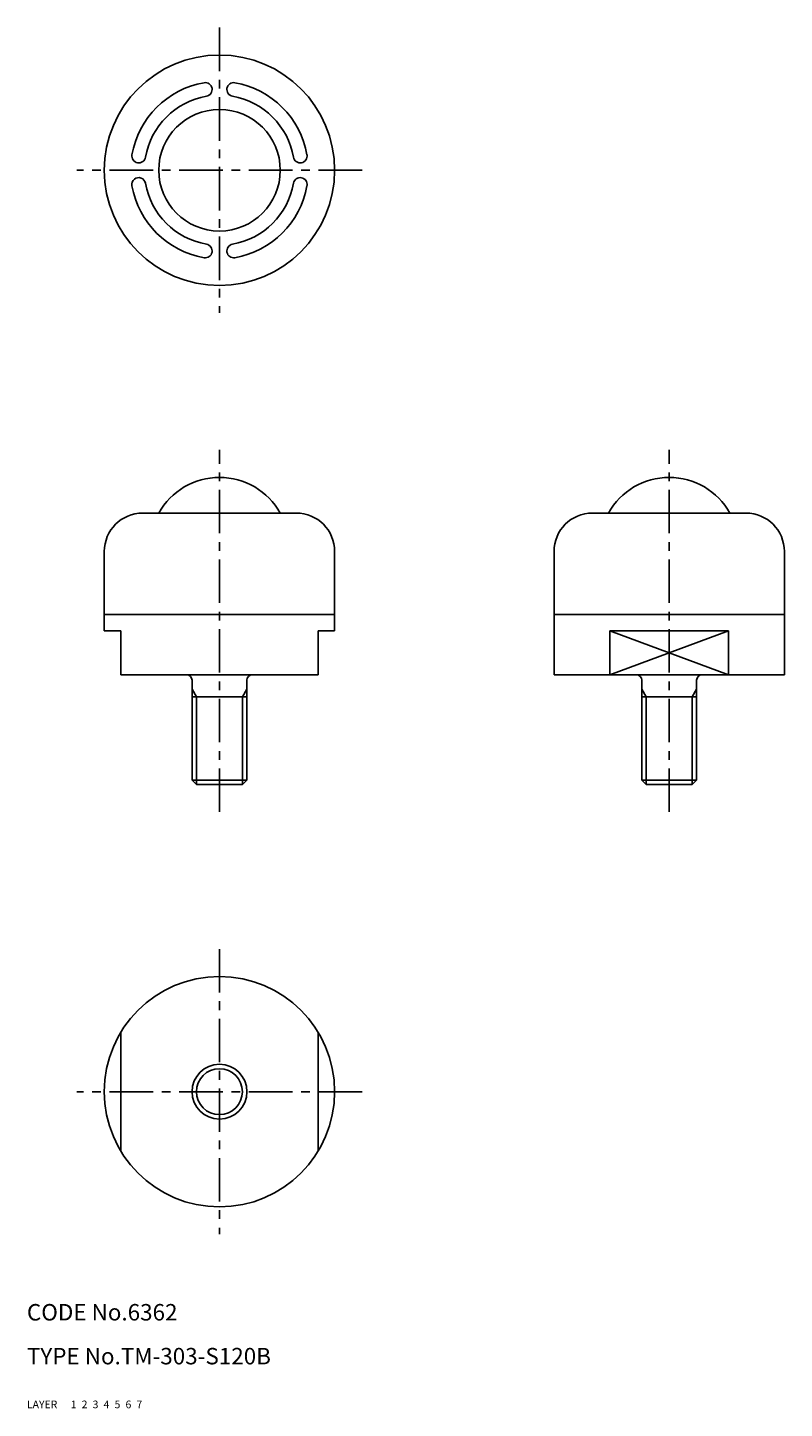
# Model space of a CAD drawing. Extents: x 10 to 148, y 10 to 262.
import ezdxf

# ---------------------------------------------------------------- set-up
doc = ezdxf.new("R2010")
doc.units = 0
doc.header["$MEASUREMENT"] = 0
for name, pattern in [('CENTER', [50.8, 31.75, -6.35, 6.35, -6.35]), ('DASHED', [19.05, 12.7, -6.35]), ('PHANTOM', [63.5, 31.75, -6.35, 6.35, -6.35, 6.35, -6.35])]:
    doc.linetypes.add(name, pattern=pattern)
for name, color, linetype in [('1', 7, 'CONTINUOUS'), ('2', 4, 'CONTINUOUS'), ('3', 2, 'DASHED'), ('4', 1, 'CENTER'), ('5', 6, 'PHANTOM'), ('6', 5, 'CONTINUOUS'), ('7', 3, 'CONTINUOUS')]:
    doc.layers.add(name, color=color, linetype=linetype)
doc.styles.get("Standard").update_dxf_attribs({"font": 'simplex.shx'})

msp = doc.modelspace()

# ---------------------------------------------------------------- linework, layer by layer
at = {"layer": '1', "linetype": 'Continuous', "ltscale": 0.25}
for p, q in [((59.11, 173.22), (31.11, 173.22)), ((141.11, 173.22), (113.11, 173.22)), ((24.11, 151.72), (24.11, 166.22)), ((66.11, 151.72), (66.11, 166.22)), ((106.11, 143.72), (106.11, 166.22)), ((148.11, 143.72), (148.11, 166.22)), ((66.11, 154.72), (24.11, 154.72)), ((148.11, 154.72), (106.11, 154.72)), ((24.11, 151.72), (27.11, 151.72)), ((27.11, 151.72), (27.11, 143.72)), ((63.11, 151.72), (63.11, 143.72)), ((63.11, 151.72), (66.11, 151.72)), ((116.3, 151.72), (137.93, 151.72)), ((116.3, 151.72), (116.3, 143.72)), ((137.93, 151.72), (137.93, 143.72)), ((27.11, 143.72), (63.11, 143.72)), ((106.11, 143.72), (148.11, 143.72)), ((40.11, 142.72), (40.11, 124.52)), ((50.11, 142.72), (50.11, 124.52)), ((122.11, 142.72), (122.11, 124.52)), ((132.11, 142.72), (132.11, 124.52)), ((40.11, 139.72), (50.11, 139.72)), ((122.11, 139.72), (132.11, 139.72)), ((40.11, 124.52), (50.11, 124.52)), ((40.11, 124.52), (40.91, 123.72)), ((40.91, 123.72), (49.31, 123.72)), ((50.11, 124.52), (49.31, 123.72)), ((122.11, 124.52), (132.11, 124.52)), ((122.11, 124.52), (122.91, 123.72)), ((122.91, 123.72), (131.31, 123.72)), ((132.11, 124.52), (131.31, 123.72)), ((27.11, 56.91), (27.11, 78.54)), ((63.11, 56.91), (63.11, 78.54))]:
    msp.add_line(p, q, dxfattribs=at)
for centre, radius in [((45.11, 235.72), 21), ((45.11, 235.72), 11.08), ((45.11, 67.72), 21), ((45.11, 67.72), 5)]:
    msp.add_circle(centre, radius, dxfattribs=at)
for centre, radius, start, end in [((45.11, 235.72), 16.2, 100, 170), ((42.52, 250.45), 1.25, 280, 100), ((47.71, 250.45), 1.25, 80, 260), ((45.11, 235.72), 16.2, 10, 80), ((45.11, 235.72), 13.7, 100, 170), ((45.11, 235.72), 13.7, 10, 80), ((30.39, 238.32), 1.25, 170, 350), ((59.84, 238.32), 1.25, 190, 10), ((30.39, 233.13), 1.25, 10, 190), ((59.84, 233.13), 1.25, 350, 170), ((45.11, 235.72), 16.2, 190, 260), ((45.11, 235.72), 13.7, 190, 260), ((45.11, 235.72), 13.7, 280, 350), ((45.11, 235.72), 16.2, 280, 350), ((42.52, 221), 1.25, 260, 80), ((47.71, 221), 1.25, 100, 280), ((45.11, 167.02), 12.7, 29.2216, 150.7784), ((127.11, 167.02), 12.7, 29.2216, 150.7784), ((31.11, 166.22), 7, 90, 180), ((59.11, 166.22), 7, 0, 90), ((113.11, 166.22), 7, 90, 180), ((141.11, 166.22), 7, 0, 90), ((39.11, 142.72), 1, 0, 90), ((51.11, 142.72), 1, 90, 180), ((121.11, 142.72), 1, 0, 90), ((133.11, 142.72), 1, 90, 180)]:
    msp.add_arc(centre, radius, start, end, dxfattribs=at)
at = {"layer": '2', "linetype": 'Continuous', "ltscale": 0.25}
for p, q in [((137.93, 151.72), (116.3, 143.72)), ((116.3, 151.72), (137.93, 143.72)), ((40.11, 141.11), (40.93, 139.72)), ((50.11, 141.11), (49.3, 139.72)), ((122.11, 141.11), (122.93, 139.72)), ((132.11, 141.11), (131.3, 139.72)), ((40.93, 139.72), (40.93, 123.72)), ((49.3, 139.72), (49.3, 123.72)), ((122.93, 139.72), (122.93, 123.72)), ((131.3, 139.72), (131.3, 123.72))]:
    msp.add_line(p, q, dxfattribs=at)
msp.add_circle((45.11, 67.72), 4.19, dxfattribs=at)
at = {"layer": '4', "linetype": 'CENTER', "ltscale": 0.25}
for p, q in [((45.11, 261.72), (45.11, 209.72)), ((71.11, 235.72), (19.11, 235.72)), ((45.11, 118.72), (45.11, 184.72)), ((127.11, 118.72), (127.11, 184.72)), ((45.11, 93.72), (45.11, 41.72)), ((71.11, 67.72), (19.11, 67.72))]:
    msp.add_line(p, q, dxfattribs=at)

# ---------------------------------------------------------------- texts
at = {"layer": '1', "linetype": 'Continuous', "ltscale": 0.25}
for s, p in [('LAYER', (10, 10)), ('1', (17.98, 10))]:
    msp.add_text(s, height=1.4, dxfattribs=at).set_placement(p)
at = {"layer": '2', "linetype": 'Continuous', "ltscale": 0.25}
msp.add_text('2', height=1.4, dxfattribs=at).set_placement((19.98, 10))
at = {"layer": '3', "linetype": 'DASHED', "ltscale": 0.25}
msp.add_text('3', height=1.4, dxfattribs=at).set_placement((21.98, 10))
at = {"layer": '4', "linetype": 'CENTER', "ltscale": 0.25}
msp.add_text('4', height=1.4, dxfattribs=at).set_placement((23.98, 10))
at = {"layer": '5', "linetype": 'PHANTOM', "ltscale": 0.25}
msp.add_text('5', height=1.4, dxfattribs=at).set_placement((25.98, 10))
at = {"layer": '6', "linetype": 'Continuous', "ltscale": 0.25}
msp.add_text('6', height=1.4, dxfattribs=at).set_placement((27.98, 10))
at = {"layer": '7', "linetype": 'Continuous', "ltscale": 0.25}
for s, height, p in [('CODE No.6362', 3, (10, 26)), ('TYPE No.TM-303-S120B', 3, (10, 18)), ('7', 1.4, (29.98, 10))]:
    msp.add_text(s, height=height, dxfattribs=at).set_placement(p)

doc.saveas('drawing.dxf')
